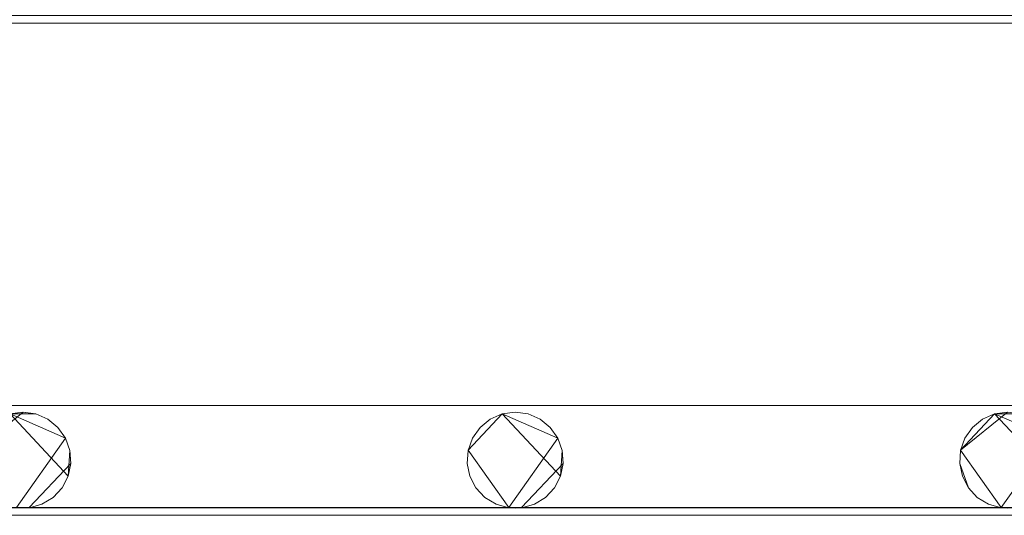
# Model space of a CAD drawing. Extents: x -150 to 150, y -151 to 149.
# Drawn here: x 0 to 41, y 58 to 79 of the extents above; entities that cross this region are included whole.
import ezdxf

# ---------------------------------------------------------------- set-up
doc = ezdxf.new("R2010")
doc.units = 0
doc.header["$LTSCALE"] = 500
doc.header["$MEASUREMENT"] = 0
doc.layers.add('DWXOUTLINES', color=7, linetype='Continuous')
doc.layers.add('EXC-CHROM', color=7, linetype='Continuous')

msp = doc.modelspace()

# ---------------------------------------------------------------- linework, layer by layer
at = {"layer": 'DWXOUTLINES', "color": 0, "lineweight": 0}
for p, q in [((-123.12, 78.73, -50.49), (122.87, 78.73, -50.49)), ((-122.8, 62.81, -50.49), (123.19, 62.81, -50.49)), ((-0.12, 62.53, -50.79), (-2.08, 60.94, -51.49)), ((1.76, 59.86, -51.49), (-0.66, 62.46, -51.49)), ((-0.66, 62.46, -50.79), (1.65, 61.45, -50.79)), ((-0.12, 62.53, -50.79), (0.41, 62.46, -51.49)), ((0.41, 62.46, -50.79), (0.41, 62.46, -51.49)), ((19.83, 62.46, -50.79), (18.41, 60.94, -51.49)), ((22.26, 59.86, -51.49), (19.83, 62.46, -51.49)), ((22.15, 61.45, -50.79), (19.83, 62.46, -50.79)), ((20.91, 62.46, -50.79), (20.91, 62.46, -51.49)), ((40.87, 62.53, -50.79), (38.91, 60.94, -51.49)), ((38.91, 60.94, -50.79), (40.33, 62.46, -51.49)), ((42.76, 59.86, -51.49), (40.33, 62.46, -51.49)), ((40.33, 62.46, -50.79), (42.65, 61.45, -50.79)), ((0.91, 62.24, -50.79), (0.91, 62.24, -51.49)), ((19.33, 62.24, -50.79), (19.33, 62.24, -51.49)), ((21.41, 62.24, -50.79), (21.41, 62.24, -51.49)), ((39.83, 62.24, -50.79), (39.83, 62.24, -51.49)), ((18.91, 61.89, -50.79), (18.91, 61.89, -51.49)), ((39.41, 61.89, -50.79), (39.41, 61.89, -51.49)), ((1.65, 61.45, -50.79), (-0.39, 58.55, -50.79)), ((1.65, 61.45, -50.79), (1.65, 61.45, -51.49)), ((22.15, 61.45, -50.79), (20.1, 58.55, -50.79)), ((22.15, 61.45, -50.79), (22.15, 61.45, -51.49)), ((42.65, 61.45, -50.79), (40.6, 58.55, -50.79)), ((1.87, 60.39, -50.79), (1.83, 60.94, -51.49)), ((1.83, 60.94, -50.79), (1.83, 60.94, -51.49)), ((18.41, 60.94, -51.49), (20.1, 58.55, -51.49)), ((18.41, 60.94, -50.79), (20.1, 58.55, -50.79)), ((22.37, 60.39, -50.79), (22.33, 60.94, -51.49)), ((22.33, 60.94, -50.79), (22.33, 60.94, -51.49)), ((38.91, 60.94, -51.49), (40.6, 58.55, -51.49)), ((38.91, 60.94, -50.79), (40.6, 58.55, -50.79)), ((38.91, 60.94, -50.79), (38.91, 60.94, -51.49)), ((1.87, 60.39, -50.79), (0.14, 58.55, -51.49)), ((18.38, 60.39, -50.79), (18.38, 60.39, -51.49)), ((22.37, 60.39, -50.79), (20.64, 58.55, -51.49)), ((38.88, 60.39, -50.79), (38.88, 60.39, -51.49)), ((39.24, 59.38, -50.79), (38.88, 60.39, -51.49)), ((1.76, 59.86, -50.79), (1.76, 59.86, -51.49)), ((18.49, 59.86, -50.79), (18.49, 59.86, -51.49)), ((22.26, 59.86, -50.79), (22.26, 59.86, -51.49)), ((1.51, 59.38, -50.79), (1.51, 59.38, -51.49)), ((18.74, 59.38, -50.79), (18.74, 59.38, -51.49)), ((22.01, 59.38, -50.79), (22.01, 59.38, -51.49)), ((0.67, 58.7, -50.79), (0.67, 58.7, -51.49)), ((1.13, 58.98, -50.79), (1.13, 58.98, -51.49)), ((19.11, 58.98, -50.79), (19.11, 58.98, -51.49)), ((21.17, 58.7, -50.79), (21.17, 58.7, -51.49)), ((21.63, 58.98, -50.79), (21.63, 58.98, -51.49)), ((39.61, 58.98, -50.79), (39.61, 58.98, -51.49)), ((-123.39, 58.55, -51.49), (123.14, 58.55, -51.49)), ((-123.12, 58.23, -50.49), (122.87, 58.23, -50.49)), ((-122.85, 58.55, -51.49), (123.14, 58.55, -51.49)), ((0.14, 58.55, -50.79), (0.14, 58.55, -51.49)), ((20.1, 58.55, -50.79), (20.1, 58.55, -51.49)), ((20.64, 58.55, -50.79), (20.64, 58.55, -51.49)), ((40.6, 58.55, -50.79), (40.6, 58.55, -51.49))]:
    msp.add_line(p, q, dxfattribs=at)
at = {"layer": 'EXC-CHROM', "lineweight": 0}
for points, invisible_edges in [([(-11.224, 16.247, -46.484), (126.686, 125.485, -46.521), (-126.942, 125.485, -46.521), (-11.224, 16.247, -46.484)], 15), ([(-7.401, 18.178, -46.484), (126.686, 125.485, -46.521), (-11.224, 16.247, -46.484), (-7.401, 18.178, -46.484)], 15), ([(-3.261, 19.271, -46.484), (126.686, 125.485, -46.521), (-7.401, 18.178, -46.484), (-3.261, 19.271, -46.484)], 15), ([(1.016, 19.481, -46.484), (126.686, 125.485, -46.521), (-3.261, 19.271, -46.484), (1.016, 19.481, -46.484)], 15), ([(5.243, 18.796, -46.484), (126.686, 125.485, -46.521), (1.016, 19.481, -46.484), (5.243, 18.796, -46.484)], 15), ([(9.235, 17.247, -46.484), (126.686, 125.485, -46.521), (5.243, 18.796, -46.484), (9.235, 17.247, -46.484)], 15), ([(12.818, 14.903, -46.484), (126.686, 125.485, -46.521), (9.235, 17.247, -46.484), (12.818, 14.903, -46.484)], 15), ([(15.357, 11.48, -46.353), (126.686, 125.485, -46.521), (12.818, 14.903, -46.484), (15.357, 11.48, -46.353)], 15), ([(17.608, 7.988, -46.353), (126.686, 125.485, -46.521), (15.357, 11.48, -46.353), (17.608, 7.988, -46.353)], 15), ([(19.083, 4.105, -46.353), (126.686, 125.485, -46.521), (17.608, 7.988, -46.353), (19.083, 4.105, -46.353)], 15), ([(20.331, 0.03, -46.484), (126.686, 125.485, -46.521), (19.083, 4.105, -46.353), (20.331, 0.03, -46.484)], 15), ([(20.331, 0.03, -46.484), (126.686, -127.427, -46.521), (126.686, 125.485, -46.521), (20.331, 0.03, -46.484)], 15), ([(-123.128, 62.529, -51.5), (123.145, 79.048, -51.5), (-103.167, 62.455, -51.5), (-123.128, 62.529, -51.5)], 15), ([(-122.855, 79.048, -51.5), (123.145, 79.048, -51.5), (-123.128, 62.529, -51.5), (-122.855, 79.048, -51.5)], 14), ([(-123.128, 78.729, -50.5), (123.185, 62.808, -50.5), (-102.628, 78.729, -50.5), (-123.128, 78.729, -50.5)], 11), ([(-122.815, 62.808, -50.5), (123.185, 62.808, -50.5), (-123.128, 78.729, -50.5), (-122.815, 62.808, -50.5)], 10), ([(-103.167, 62.455, -51.5), (123.145, 79.048, -51.5), (-82.128, 62.529, -51.5), (-103.167, 62.455, -51.5)], 15), ([(-102.628, 78.729, -50.5), (123.185, 62.808, -50.5), (-82.128, 78.729, -50.5), (-102.628, 78.729, -50.5)], 11), ([(-82.128, 62.529, -51.5), (123.145, 79.048, -51.5), (-62.167, 62.455, -51.5), (-82.128, 62.529, -51.5)], 15), ([(-82.128, 78.729, -50.5), (123.185, 62.808, -50.5), (-61.628, 78.729, -50.5), (-82.128, 78.729, -50.5)], 11), ([(-62.167, 62.455, -51.5), (123.145, 79.048, -51.5), (-41.128, 62.529, -51.5), (-62.167, 62.455, -51.5)], 15), ([(-61.628, 78.729, -50.5), (123.185, 62.808, -50.5), (-41.128, 78.729, -50.5), (-61.628, 78.729, -50.5)], 11), ([(-41.128, 62.529, -51.5), (123.145, 79.048, -51.5), (-20.628, 62.529, -51.5), (-41.128, 62.529, -51.5)], 15), ([(-41.128, 78.729, -50.5), (123.185, 62.808, -50.5), (-20.628, 78.729, -50.5), (-41.128, 78.729, -50.5)], 11), ([(-20.628, 62.529, -51.5), (123.145, 79.048, -51.5), (-0.667, 62.455, -51.5), (-20.628, 62.529, -51.5)], 15), ([(-20.628, 78.729, -50.5), (123.185, 62.808, -50.5), (-0.128, 78.729, -50.5), (-20.628, 78.729, -50.5)], 11), ([(-0.667, 62.455, -51.5), (123.145, 79.048, -51.5), (20.372, 62.529, -51.5), (-0.667, 62.455, -51.5)], 15), ([(-0.128, 78.729, -50.5), (123.185, 62.808, -50.5), (20.372, 78.729, -50.5), (-0.128, 78.729, -50.5)], 11), ([(20.372, 62.529, -51.5), (123.145, 79.048, -51.5), (40.333, 62.455, -51.5), (20.372, 62.529, -51.5)], 15), ([(20.372, 78.729, -50.5), (123.185, 62.808, -50.5), (40.872, 78.729, -50.5), (20.372, 78.729, -50.5)], 11), ([(40.333, 62.455, -51.5), (123.145, 79.048, -51.5), (61.372, 62.529, -51.5), (40.333, 62.455, -51.5)], 15), ([(-0.667, 62.455, -51.5), (20.372, 62.529, -51.5), (0.412, 62.455, -51.5), (-0.667, 62.455, -51.5)], 11), ([(0.412, 62.455, -51.5), (-0.128, 62.529, -50.8), (-0.667, 62.455, -51.5), (0.412, 62.455, -51.5)], 12), ([(-0.667, 62.455, -51.5), (-0.128, 62.529, -50.8), (-0.667, 62.455, -50.8), (-0.667, 62.455, -51.5)], 9), ([(0.412, 62.455, -51.5), (0.412, 62.455, -50.8), (-0.128, 62.529, -50.8), (0.412, 62.455, -51.5)], 13), ([(0.412, 62.455, -51.5), (20.372, 62.529, -51.5), (0.911, 62.238, -51.5), (0.412, 62.455, -51.5)], 15), ([(0.911, 62.238, -51.5), (0.412, 62.455, -50.8), (0.412, 62.455, -51.5), (0.911, 62.238, -51.5)], 9), ([(0.911, 62.238, -51.5), (0.911, 62.238, -50.8), (0.412, 62.455, -50.8), (0.911, 62.238, -51.5)], 13), ([(0.911, 62.238, -51.5), (20.372, 62.529, -51.5), (1.334, 61.895, -51.5), (0.911, 62.238, -51.5)], 15), ([(1.334, 61.895, -51.5), (20.372, 62.529, -51.5), (1.648, 61.45, -51.5), (1.334, 61.895, -51.5)], 15), ([(1.648, 61.45, -51.5), (20.372, 62.529, -51.5), (1.83, 60.936, -51.5), (1.648, 61.45, -51.5)], 15), ([(19.833, 62.455, -51.5), (1.83, 60.936, -51.5), (20.372, 62.529, -51.5), (19.833, 62.455, -51.5)], 15), ([(19.333, 62.238, -51.5), (1.83, 60.936, -51.5), (19.833, 62.455, -51.5), (19.333, 62.238, -51.5)], 15), ([(19.833, 62.455, -51.5), (19.333, 62.238, -50.8), (19.333, 62.238, -51.5), (19.833, 62.455, -51.5)], 9), ([(19.833, 62.455, -51.5), (19.833, 62.455, -50.8), (19.333, 62.238, -50.8), (19.833, 62.455, -51.5)], 13), ([(20.372, 62.529, -51.5), (19.833, 62.455, -50.8), (19.833, 62.455, -51.5), (20.372, 62.529, -51.5)], 9), ([(20.372, 62.529, -51.5), (20.372, 62.529, -50.8), (19.833, 62.455, -50.8), (20.372, 62.529, -51.5)], 13), ([(20.372, 62.529, -51.5), (40.333, 62.455, -51.5), (20.912, 62.455, -51.5), (20.372, 62.529, -51.5)], 11), ([(20.912, 62.455, -51.5), (20.372, 62.529, -50.8), (20.372, 62.529, -51.5), (20.912, 62.455, -51.5)], 13), ([(20.912, 62.455, -51.5), (20.912, 62.455, -50.8), (20.372, 62.529, -50.8), (20.912, 62.455, -51.5)], 13), ([(21.411, 62.238, -51.5), (20.912, 62.455, -50.8), (20.912, 62.455, -51.5), (21.411, 62.238, -51.5)], 9), ([(21.411, 62.238, -51.5), (21.411, 62.238, -50.8), (20.912, 62.455, -50.8), (21.411, 62.238, -51.5)], 13), ([(20.912, 62.455, -51.5), (40.333, 62.455, -51.5), (21.411, 62.238, -51.5), (20.912, 62.455, -51.5)], 15), ([(21.411, 62.238, -51.5), (40.333, 62.455, -51.5), (21.834, 61.895, -51.5), (21.411, 62.238, -51.5)], 15), ([(21.834, 61.895, -51.5), (40.333, 62.455, -51.5), (22.148, 61.45, -51.5), (21.834, 61.895, -51.5)], 15), ([(22.148, 61.45, -51.5), (40.333, 62.455, -51.5), (22.33, 60.936, -51.5), (22.148, 61.45, -51.5)], 15), ([(39.833, 62.238, -51.5), (22.33, 60.936, -51.5), (40.333, 62.455, -51.5), (39.833, 62.238, -51.5)], 15), ([(40.333, 62.455, -51.5), (39.833, 62.238, -50.8), (39.833, 62.238, -51.5), (40.333, 62.455, -51.5)], 9), ([(40.333, 62.455, -51.5), (40.333, 62.455, -50.8), (39.833, 62.238, -50.8), (40.333, 62.455, -51.5)], 13), ([(40.333, 62.455, -51.5), (61.372, 62.529, -51.5), (41.412, 62.455, -51.5), (40.333, 62.455, -51.5)], 11), ([(41.412, 62.455, -51.5), (40.872, 62.529, -50.8), (40.333, 62.455, -51.5), (41.412, 62.455, -51.5)], 12), ([(40.333, 62.455, -51.5), (40.872, 62.529, -50.8), (40.333, 62.455, -50.8), (40.333, 62.455, -51.5)], 9), ([(1.334, 61.895, -51.5), (0.911, 62.238, -50.8), (0.911, 62.238, -51.5), (1.334, 61.895, -51.5)], 9), ([(1.334, 61.895, -51.5), (1.334, 61.895, -50.8), (0.911, 62.238, -50.8), (1.334, 61.895, -51.5)], 13), ([(18.911, 61.895, -51.5), (1.83, 60.936, -51.5), (19.333, 62.238, -51.5), (18.911, 61.895, -51.5)], 15), ([(19.333, 62.238, -51.5), (18.911, 61.895, -50.8), (18.911, 61.895, -51.5), (19.333, 62.238, -51.5)], 9), ([(19.333, 62.238, -51.5), (19.333, 62.238, -50.8), (18.911, 61.895, -50.8), (19.333, 62.238, -51.5)], 13), ([(21.834, 61.895, -51.5), (21.411, 62.238, -50.8), (21.411, 62.238, -51.5), (21.834, 61.895, -51.5)], 9), ([(21.834, 61.895, -51.5), (21.834, 61.895, -50.8), (21.411, 62.238, -50.8), (21.834, 61.895, -51.5)], 13), ([(39.411, 61.895, -51.5), (22.33, 60.936, -51.5), (39.833, 62.238, -51.5), (39.411, 61.895, -51.5)], 15), ([(39.833, 62.238, -51.5), (39.411, 61.895, -50.8), (39.411, 61.895, -51.5), (39.833, 62.238, -51.5)], 9), ([(39.833, 62.238, -51.5), (39.833, 62.238, -50.8), (39.411, 61.895, -50.8), (39.833, 62.238, -51.5)], 13), ([(1.648, 61.45, -51.5), (1.334, 61.895, -50.8), (1.334, 61.895, -51.5), (1.648, 61.45, -51.5)], 9), ([(1.648, 61.45, -51.5), (1.648, 61.45, -50.8), (1.334, 61.895, -50.8), (1.648, 61.45, -51.5)], 13), ([(18.596, 61.45, -51.5), (1.83, 60.936, -51.5), (18.911, 61.895, -51.5), (18.596, 61.45, -51.5)], 15), ([(18.911, 61.895, -51.5), (18.596, 61.45, -50.8), (18.596, 61.45, -51.5), (18.911, 61.895, -51.5)], 9), ([(18.911, 61.895, -51.5), (18.911, 61.895, -50.8), (18.596, 61.45, -50.8), (18.911, 61.895, -51.5)], 13), ([(22.148, 61.45, -51.5), (21.834, 61.895, -50.8), (21.834, 61.895, -51.5), (22.148, 61.45, -51.5)], 9), ([(22.148, 61.45, -51.5), (22.148, 61.45, -50.8), (21.834, 61.895, -50.8), (22.148, 61.45, -51.5)], 13), ([(39.096, 61.45, -51.5), (22.33, 60.936, -51.5), (39.411, 61.895, -51.5), (39.096, 61.45, -51.5)], 15), ([(39.411, 61.895, -51.5), (39.096, 61.45, -50.8), (39.096, 61.45, -51.5), (39.411, 61.895, -51.5)], 9), ([(39.411, 61.895, -51.5), (39.411, 61.895, -50.8), (39.096, 61.45, -50.8), (39.411, 61.895, -51.5)], 13), ([(1.83, 60.936, -51.5), (1.648, 61.45, -50.8), (1.648, 61.45, -51.5), (1.83, 60.936, -51.5)], 9), ([(1.83, 60.936, -51.5), (1.83, 60.936, -50.8), (1.648, 61.45, -50.8), (1.83, 60.936, -51.5)], 13), ([(18.414, 60.936, -51.5), (1.83, 60.936, -51.5), (18.596, 61.45, -51.5), (18.414, 60.936, -51.5)], 15), ([(18.596, 61.45, -51.5), (18.414, 60.936, -50.8), (18.414, 60.936, -51.5), (18.596, 61.45, -51.5)], 9), ([(18.596, 61.45, -51.5), (18.596, 61.45, -50.8), (18.414, 60.936, -50.8), (18.596, 61.45, -51.5)], 13), ([(22.33, 60.936, -51.5), (22.148, 61.45, -50.8), (22.148, 61.45, -51.5), (22.33, 60.936, -51.5)], 9), ([(22.33, 60.936, -51.5), (22.33, 60.936, -50.8), (22.148, 61.45, -50.8), (22.33, 60.936, -51.5)], 13), ([(38.914, 60.936, -51.5), (22.33, 60.936, -51.5), (39.096, 61.45, -51.5), (38.914, 60.936, -51.5)], 15), ([(39.096, 61.45, -51.5), (38.914, 60.936, -50.8), (38.914, 60.936, -51.5), (39.096, 61.45, -51.5)], 9), ([(39.096, 61.45, -51.5), (39.096, 61.45, -50.8), (38.914, 60.936, -50.8), (39.096, 61.45, -51.5)], 13), ([(1.757, 59.86, -51.5), (1.868, 60.393, -50.8), (1.83, 60.936, -51.5), (1.757, 59.86, -51.5)], 8), ([(1.757, 59.86, -51.5), (1.83, 60.936, -51.5), (20.1, 58.548, -51.5), (1.757, 59.86, -51.5)], 15), ([(1.83, 60.936, -51.5), (1.868, 60.393, -50.8), (1.83, 60.936, -50.8), (1.83, 60.936, -51.5)], 9), ([(18.377, 60.393, -51.5), (1.83, 60.936, -51.5), (18.414, 60.936, -51.5), (18.377, 60.393, -51.5)], 15), ([(18.488, 59.86, -51.5), (1.83, 60.936, -51.5), (18.377, 60.393, -51.5), (18.488, 59.86, -51.5)], 15), ([(18.738, 59.376, -51.5), (1.83, 60.936, -51.5), (18.488, 59.86, -51.5), (18.738, 59.376, -51.5)], 15), ([(19.11, 58.978, -51.5), (1.83, 60.936, -51.5), (18.738, 59.376, -51.5), (19.11, 58.978, -51.5)], 15), ([(19.575, 58.695, -51.5), (1.83, 60.936, -51.5), (19.11, 58.978, -51.5), (19.575, 58.695, -51.5)], 15), ([(20.1, 58.548, -51.5), (1.83, 60.936, -51.5), (19.575, 58.695, -51.5), (20.1, 58.548, -51.5)], 15), ([(18.414, 60.936, -51.5), (18.377, 60.393, -50.8), (18.377, 60.393, -51.5), (18.414, 60.936, -51.5)], 9), ([(18.414, 60.936, -51.5), (18.414, 60.936, -50.8), (18.377, 60.393, -50.8), (18.414, 60.936, -51.5)], 13), ([(22.257, 59.86, -51.5), (22.368, 60.393, -50.8), (22.33, 60.936, -51.5), (22.257, 59.86, -51.5)], 8), ([(22.257, 59.86, -51.5), (22.33, 60.936, -51.5), (40.6, 58.548, -51.5), (22.257, 59.86, -51.5)], 15), ([(22.33, 60.936, -51.5), (22.368, 60.393, -50.8), (22.33, 60.936, -50.8), (22.33, 60.936, -51.5)], 9), ([(38.877, 60.393, -51.5), (22.33, 60.936, -51.5), (38.914, 60.936, -51.5), (38.877, 60.393, -51.5)], 15), ([(39.238, 59.376, -51.5), (22.33, 60.936, -51.5), (38.877, 60.393, -51.5), (39.238, 59.376, -51.5)], 15), ([(39.61, 58.978, -51.5), (22.33, 60.936, -51.5), (39.238, 59.376, -51.5), (39.61, 58.978, -51.5)], 15), ([(40.075, 58.695, -51.5), (22.33, 60.936, -51.5), (39.61, 58.978, -51.5), (40.075, 58.695, -51.5)], 15), ([(40.6, 58.548, -51.5), (22.33, 60.936, -51.5), (40.075, 58.695, -51.5), (40.6, 58.548, -51.5)], 15), ([(38.914, 60.936, -51.5), (38.877, 60.393, -50.8), (38.877, 60.393, -51.5), (38.914, 60.936, -51.5)], 9), ([(38.914, 60.936, -51.5), (38.914, 60.936, -50.8), (38.877, 60.393, -50.8), (38.914, 60.936, -51.5)], 13), ([(1.757, 59.86, -51.5), (1.757, 59.86, -50.8), (1.868, 60.393, -50.8), (1.757, 59.86, -51.5)], 13), ([(18.377, 60.393, -51.5), (18.488, 59.86, -50.8), (18.488, 59.86, -51.5), (18.377, 60.393, -51.5)], 9), ([(18.377, 60.393, -51.5), (18.377, 60.393, -50.8), (18.488, 59.86, -50.8), (18.377, 60.393, -51.5)], 13), ([(22.257, 59.86, -51.5), (22.257, 59.86, -50.8), (22.368, 60.393, -50.8), (22.257, 59.86, -51.5)], 13), ([(38.877, 60.393, -51.5), (38.988, 59.86, -50.8), (39.238, 59.376, -51.5), (38.877, 60.393, -51.5)], 8), ([(38.877, 60.393, -51.5), (38.877, 60.393, -50.8), (38.988, 59.86, -50.8), (38.877, 60.393, -51.5)], 13), ([(1.506, 59.376, -51.5), (1.757, 59.86, -50.8), (1.757, 59.86, -51.5), (1.506, 59.376, -51.5)], 9), ([(1.506, 59.376, -51.5), (1.506, 59.376, -50.8), (1.757, 59.86, -50.8), (1.506, 59.376, -51.5)], 13), ([(1.757, 59.86, -51.5), (20.1, 58.548, -51.5), (1.506, 59.376, -51.5), (1.757, 59.86, -51.5)], 15), ([(18.488, 59.86, -51.5), (18.738, 59.376, -50.8), (18.738, 59.376, -51.5), (18.488, 59.86, -51.5)], 9), ([(18.488, 59.86, -51.5), (18.488, 59.86, -50.8), (18.738, 59.376, -50.8), (18.488, 59.86, -51.5)], 13), ([(22.006, 59.376, -51.5), (22.257, 59.86, -50.8), (22.257, 59.86, -51.5), (22.006, 59.376, -51.5)], 9), ([(22.006, 59.376, -51.5), (22.006, 59.376, -50.8), (22.257, 59.86, -50.8), (22.006, 59.376, -51.5)], 13), ([(22.257, 59.86, -51.5), (40.6, 58.548, -51.5), (22.006, 59.376, -51.5), (22.257, 59.86, -51.5)], 15), ([(39.238, 59.376, -51.5), (38.988, 59.86, -50.8), (39.238, 59.376, -50.8), (39.238, 59.376, -51.5)], 9), ([(1.134, 58.978, -51.5), (1.506, 59.376, -50.8), (1.506, 59.376, -51.5), (1.134, 58.978, -51.5)], 9), ([(1.134, 58.978, -51.5), (1.134, 58.978, -50.8), (1.506, 59.376, -50.8), (1.134, 58.978, -51.5)], 13), ([(1.506, 59.376, -51.5), (20.1, 58.548, -51.5), (1.134, 58.978, -51.5), (1.506, 59.376, -51.5)], 15), ([(18.738, 59.376, -51.5), (19.11, 58.978, -50.8), (19.11, 58.978, -51.5), (18.738, 59.376, -51.5)], 9), ([(18.738, 59.376, -51.5), (18.738, 59.376, -50.8), (19.11, 58.978, -50.8), (18.738, 59.376, -51.5)], 13), ([(21.634, 58.978, -51.5), (22.006, 59.376, -50.8), (22.006, 59.376, -51.5), (21.634, 58.978, -51.5)], 9), ([(21.634, 58.978, -51.5), (21.634, 58.978, -50.8), (22.006, 59.376, -50.8), (21.634, 58.978, -51.5)], 13), ([(22.006, 59.376, -51.5), (40.6, 58.548, -51.5), (21.634, 58.978, -51.5), (22.006, 59.376, -51.5)], 15), ([(39.238, 59.376, -51.5), (39.61, 58.978, -50.8), (39.61, 58.978, -51.5), (39.238, 59.376, -51.5)], 9), ([(39.238, 59.376, -51.5), (39.238, 59.376, -50.8), (39.61, 58.978, -50.8), (39.238, 59.376, -51.5)], 13), ([(0.145, 58.548, -51.5), (0.669, 58.695, -50.8), (0.669, 58.695, -51.5), (0.145, 58.548, -51.5)], 9), ([(0.145, 58.548, -51.5), (0.145, 58.548, -50.8), (0.669, 58.695, -50.8), (0.145, 58.548, -51.5)], 13), ([(0.669, 58.695, -51.5), (20.1, 58.548, -51.5), (0.145, 58.548, -51.5), (0.669, 58.695, -51.5)], 15), ([(0.669, 58.695, -51.5), (1.134, 58.978, -50.8), (1.134, 58.978, -51.5), (0.669, 58.695, -51.5)], 9), ([(0.669, 58.695, -51.5), (0.669, 58.695, -50.8), (1.134, 58.978, -50.8), (0.669, 58.695, -51.5)], 13), ([(1.134, 58.978, -51.5), (20.1, 58.548, -51.5), (0.669, 58.695, -51.5), (1.134, 58.978, -51.5)], 15), ([(19.11, 58.978, -51.5), (19.575, 58.695, -50.8), (19.575, 58.695, -51.5), (19.11, 58.978, -51.5)], 11), ([(19.11, 58.978, -51.5), (19.11, 58.978, -50.8), (19.575, 58.695, -50.8), (19.11, 58.978, -51.5)], 13), ([(20.1, 58.548, -50.8), (20.1, 58.548, -51.5), (19.575, 58.695, -51.5), (20.1, 58.548, -50.8)], 13), ([(19.575, 58.695, -50.8), (20.1, 58.548, -50.8), (19.575, 58.695, -51.5), (19.575, 58.695, -50.8)], 10), ([(20.645, 58.548, -51.5), (21.169, 58.695, -50.8), (21.169, 58.695, -51.5), (20.645, 58.548, -51.5)], 9), ([(20.645, 58.548, -51.5), (20.645, 58.548, -50.8), (21.169, 58.695, -50.8), (20.645, 58.548, -51.5)], 13), ([(21.169, 58.695, -51.5), (40.6, 58.548, -51.5), (20.645, 58.548, -51.5), (21.169, 58.695, -51.5)], 15), ([(21.169, 58.695, -51.5), (21.634, 58.978, -50.8), (21.634, 58.978, -51.5), (21.169, 58.695, -51.5)], 9), ([(21.169, 58.695, -51.5), (21.169, 58.695, -50.8), (21.634, 58.978, -50.8), (21.169, 58.695, -51.5)], 13), ([(21.634, 58.978, -51.5), (40.6, 58.548, -51.5), (21.169, 58.695, -51.5), (21.634, 58.978, -51.5)], 15), ([(39.61, 58.978, -51.5), (40.075, 58.695, -50.8), (40.075, 58.695, -51.5), (39.61, 58.978, -51.5)], 11), ([(39.61, 58.978, -51.5), (39.61, 58.978, -50.8), (40.075, 58.695, -50.8), (39.61, 58.978, -51.5)], 13), ([(40.6, 58.548, -50.8), (40.6, 58.548, -51.5), (40.075, 58.695, -51.5), (40.6, 58.548, -50.8)], 13), ([(40.075, 58.695, -50.8), (40.6, 58.548, -50.8), (40.075, 58.695, -51.5), (40.075, 58.695, -50.8)], 10), ([(-123.128, 42.029, -51.5), (123.145, 58.548, -51.5), (-103.167, 41.955, -51.5), (-123.128, 42.029, -51.5)], 15), ([(-122.855, 58.548, -51.5), (123.145, 58.548, -51.5), (-123.128, 42.029, -51.5), (-122.855, 58.548, -51.5)], 14), ([(-103.167, 41.955, -51.5), (123.145, 58.548, -51.5), (-82.128, 42.029, -51.5), (-103.167, 41.955, -51.5)], 15), ([(-82.128, 42.029, -51.5), (123.145, 58.548, -51.5), (-61.628, 42.029, -51.5), (-82.128, 42.029, -51.5)], 15), ([(-61.628, 42.029, -51.5), (123.145, 58.548, -51.5), (-41.667, 41.955, -51.5), (-61.628, 42.029, -51.5)], 15), ([(-41.667, 41.955, -51.5), (123.145, 58.548, -51.5), (-20.628, 42.029, -51.5), (-41.667, 41.955, -51.5)], 15), ([(-20.628, 42.029, -51.5), (123.145, 58.548, -51.5), (-0.667, 41.955, -51.5), (-20.628, 42.029, -51.5)], 15), ([(-0.667, 41.955, -51.5), (123.145, 58.548, -51.5), (20.372, 42.029, -51.5), (-0.667, 41.955, -51.5)], 15), ([(0.145, 58.548, -51.5), (-0.4, 58.548, -50.8), (0.145, 58.548, -50.8), (0.145, 58.548, -51.5)], 9), ([(0.145, 58.548, -51.5), (-0.4, 58.548, -51.5), (-0.4, 58.548, -50.8), (0.145, 58.548, -51.5)], 12), ([(-0.4, 58.548, -51.5), (0.145, 58.548, -51.5), (0.145, 58.548, -51.5)], 15), ([(0.145, 58.548, -51.5), (20.1, 58.548, -51.5), (20.1, 58.548, -51.5)], 14), ([(20.645, 58.548, -51.5), (20.1, 58.548, -51.5), (20.372, 58.529, -50.8), (20.645, 58.548, -51.5)], 14), ([(20.372, 58.529, -50.8), (20.1, 58.548, -51.5), (20.1, 58.548, -50.8), (20.372, 58.529, -50.8)], 9), ([(20.1, 58.548, -51.5), (20.645, 58.548, -51.5), (20.645, 58.548, -51.5)], 15), ([(20.645, 58.548, -51.5), (20.372, 58.529, -50.8), (20.645, 58.548, -50.8), (20.645, 58.548, -51.5)], 9), ([(20.372, 42.029, -51.5), (123.145, 58.548, -51.5), (40.333, 41.955, -51.5), (20.372, 42.029, -51.5)], 15), ([(20.645, 58.548, -51.5), (40.6, 58.548, -51.5), (40.6, 58.548, -51.5)], 14), ([(40.333, 41.955, -51.5), (123.145, 58.548, -51.5), (61.372, 42.029, -51.5), (40.333, 41.955, -51.5)], 15), ([(41.145, 58.548, -51.5), (40.6, 58.548, -51.5), (40.872, 58.529, -50.8), (41.145, 58.548, -51.5)], 14), ([(40.872, 58.529, -50.8), (40.6, 58.548, -51.5), (40.6, 58.548, -50.8), (40.872, 58.529, -50.8)], 9), ([(40.6, 58.548, -51.5), (41.145, 58.548, -51.5), (41.145, 58.548, -51.5)], 15)]:
    msp.add_3dface(points, dxfattribs=dict(at, invisible_edges=invisible_edges))

doc.saveas('drawing.dxf')
